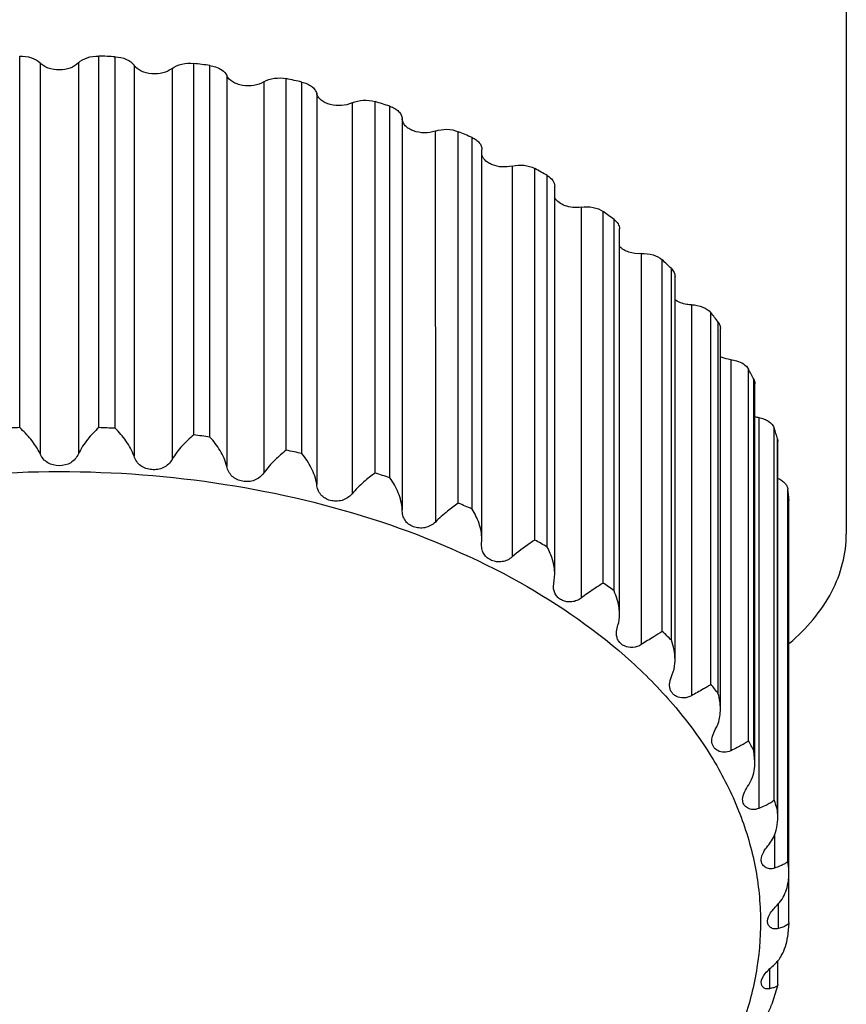
# Model space of a CAD drawing. Units: inches. Extents: x 0 to 64, y 0 to 40.
# Drawn here: x 32.3 to 32.6, y 28.5 to 28.9 of the extents above; entities that cross this region are included whole.
import ezdxf

# ---------------------------------------------------------------- set-up
doc = ezdxf.new("R2010")
doc.units = ezdxf.units.IN
doc.header["$MEASUREMENT"] = 0
doc.layers.add('1', color=7, linetype='Continuous')

msp = doc.modelspace()

# ---------------------------------------------------------------- linework, layer by layer
at = {"layer": '1', "linetype": 'Continuous'}
for p, q in [((32.63309187263027, 34.4180216973536), (32.63313071658303, 28.68492427149935)), ((32.34365703055153, 28.72224763937334), (32.34365526829561, 28.85230089955841)), ((32.35079226703186, 28.84989463659776), (32.35079412152004, 28.71303474548359)), ((32.36421408554759, 28.84989474333003), (32.36421594003971, 28.71303485221589)), ((32.37135284654363, 28.72224785961351), (32.37135108428379, 28.8523011198025)), ((32.37712893214206, 28.72200456862533), (32.37712716988617, 28.85205782881429)), ((32.40458780658696, 28.71968121121981), (32.40458604433104, 28.84973447140485)), ((32.38371445150426, 28.84907338027887), (32.38371630599642, 28.7122134891647)), ((32.39702144450428, 28.84794744553478), (32.3970232989964, 28.71108755442061)), ((32.41026506176411, 28.7189554091647), (32.41026329950429, 28.84900866934974)), ((32.41618815379562, 28.8454970999836), (32.41619000828379, 28.70863720886943)), ((32.42915263493734, 28.84326438881823), (32.42915448942554, 28.70640449770406)), ((32.43701716570899, 28.71434822739304), (32.43701540344915, 28.84440148757808)), ((32.44249845104758, 28.71315233294818), (32.44249668878774, 28.84320559313318)), ((32.44765773984679, 28.83922698686153), (32.44765959433499, 28.70236709574736)), ((32.46005788326414, 28.83592570157808), (32.46005973775624, 28.69906581046391)), ((32.46808604857515, 28.70634015697178), (32.46808428631923, 28.83639341715682)), ((32.47327757776804, 28.70469463221981), (32.4732758155082, 28.83474789240879)), ((32.47758475632315, 28.8303703242828), (32.47758661081136, 28.69351043316863)), ((32.48920839212238, 28.82605695079068), (32.4892102466145, 28.68919705968043)), ((32.49726285799247, 28.69579402025918), (32.49726109573655, 28.82584728044421)), ((32.50207580253183, 28.69372702058988), (32.50207404027594, 28.82378028077492)), ((32.50550156946099, 28.68324423383792), (32.50549972174443, 28.81960430618438)), ((32.51610538822476, 28.81382699351904), (32.51610724271293, 28.67696710240879)), ((32.52404837066177, 28.68289026457808), (32.5240466084019, 28.81294352476312)), ((32.5284003797326, 28.68043715692452), (32.52839861747276, 28.81049041710958)), ((32.53101615027595, 28.671056624645), (32.5310143119531, 28.80672336140092)), ((32.54028865650426, 28.79944508772375), (32.54029051099639, 28.66258519660958)), ((32.5479842790279, 28.66784967676706), (32.54798251677198, 28.79790293695209)), ((32.55180088855153, 28.66505243448359), (32.55179912629561, 28.79510569466863)), ((32.55369663315781, 28.65690414449933), (32.55369480511843, 28.79181201503477)), ((32.56134441454367, 28.78315731179462), (32.56134626903184, 28.64629742068045)), ((32.56866103307121, 28.6509296054521), (32.56865927081529, 28.78098286563714)), ((32.57187693979955, 28.64783609012927), (32.57187517753971, 28.7778893503143)), ((32.57315494868931, 28.64103386447966), (32.57315313170901, 28.77512540435365)), ((32.57891239247672, 28.76524235409776), (32.57891424696885, 28.62838246298359)), ((32.58572484779168, 28.63241955774738), (32.58572308553576, 28.76247281793241)), ((32.58828502666961, 28.62908270028675), (32.5882832644098, 28.75913596047179)), ((32.58905815963027, 28.62372214174344), (32.58905635437043, 28.75694904188911)), ((32.59269199733893, 28.74600674452692), (32.59269385182711, 28.60914685341272)), ((32.59888375659483, 28.6126362456962), (32.59888199433499, 28.74268950588124)), ((32.60074440224443, 28.60911314065684), (32.60074263998851, 28.73916640084185)), ((32.60113415757121, 28.60526993327887), (32.60113236454364, 28.73759393025131)), ((32.60244745626412, 28.72577960969225), (32.60244931075232, 28.58891971857808)), ((32.60791260689405, 28.59191816725917), (32.6079108446342, 28.72197142744424)), ((32.60904012090191, 28.71832235612926), (32.60917408689011, 28.71739124039699)), ((32.60904188316175, 28.58826909594422), (32.60904012090191, 28.71832235612926)), ((32.60917631877197, 28.58599767516075), (32.60917453835469, 28.71739124075919)), ((32.61265691256332, 28.57061981449542), (32.61265515030348, 28.70067307468043)), ((32.61303373495701, 28.69696047371193), (32.61304410959877, 28.69668664783004)), ((32.61303549721293, 28.5669072135269), (32.61303373495701, 28.69696047371193)), ((32.61304703956728, 28.54898582741667), (32.61304527197672, 28.69668664703082)), ((32.50541642857121, 28.68127031355053), (32.50550156932712, 28.68324462607809)), ((32.53079985210661, 28.66868528314894), (32.53101615027197, 28.67105668066862)), ((32.5305835492602, 28.66666372223163), (32.53079985210661, 28.66868528314894)), ((32.60113415754364, 28.60526994549148), (32.60074440224443, 28.60911314065684)), ((32.60917631815389, 28.58599766457414), (32.60904188316175, 28.58826909594422)), ((32.6080135450712, 28.57985990011745), (32.6080137051342, 28.56804715036549)), ((32.61304703906333, 28.56623984968437), (32.61303549721293, 28.5669072135269)), ((32.60929170974836, 28.55551321605052), (32.609291826646, 28.54688628420801)), ((32.61304490192947, 28.54893452499935), (32.61252891886647, 28.54392625833399)), ((32.61304703911844, 28.5489822659836), (32.6130449811657, 28.5489301471647)), ((32.606261712209, 28.53274086302688), (32.60626180627199, 28.52579918838516)), ((32.60917631877592, 28.52733443730248), (32.60917620552001, 28.5356926189206)), ((32.60915561892946, 28.52718291266471), (32.60703839581925, 28.52037011578674)), ((32.60917631821687, 28.52733042874343), (32.609155696583, 28.52718152257413))]:
    msp.add_line(p, q, dxfattribs=at)
for centre, radius, start, end in [((32.35754813344522, 28.45591075598359), 0.3966306114999952, 87.1705354771102, 88.00567449363024), ((32.35862077835861, 28.4676253959521), 0.3848638086614127, 82.28856941263756, 83.14064544497339), ((32.36249301937434, 28.48967471422376), 0.3624702325236177, 77.24879765387867, 78.13561686567547), ((32.37049833159483, 28.51950350336154), 0.3315753851299173, 71.94274795963406, 72.8838328625947), ((32.38325718756727, 28.55375582504266), 0.2950095781181067, 66.24942250262144, 67.26674798071836), ((32.40055110757515, 28.58876567461352), 0.2559430546496032, 60.03205245139275, 61.15043049719491), ((32.42132641869324, 28.62108864774343), 0.2174972644645643, 53.13854853688805, 54.38511330577778), ((32.44382767295309, 28.64799412028675), 0.1823977363228324, 45.41042078160245, 46.81216991329444), ((32.46584089489798, 28.66784353800328), 0.1527299585944863, 36.7080287511863, 38.28587761891492), ((32.48501004254757, 28.68029781297572), 0.1298443096456677, 26.96063742348777, 28.71881869797939), ((32.60445830841766, 28.73637454544028), 0.01078407111811011, 251.8405986317815, 259.2534411187698), ((32.3574663061342, 28.32585669996784), 0.396631406893696, 91.99523570640183, 92.83037360666614), ((32.35754989570114, 28.32585749579855), 0.3966306114999952, 87.1705354771102, 88.00567449363024), ((32.35862254064207, 28.33757213596392), 0.3848638084606253, 82.2885694123245, 83.14064544508084), ((32.49917879520899, 28.68632290077492), 0.1144267277598412, 16.23932765092431, 18.15207516619232), ((32.36249478164208, 28.35962145408596), 0.3624702324684996, 77.24879765387867, 78.13561686582858), ((32.3705000939334, 28.38945024342454), 0.3315753848700748, 71.9427479593112, 72.88383286297382), ((32.50670576450429, 28.68799350639697), 0.106705406625983, 4.820524299012876, 6.824456189701615), ((32.38325894982316, 28.42370256485763), 0.2950095781181067, 66.24942250262144, 67.26674798071836), ((32.40055286980743, 28.45871241438122), 0.2559430547007844, 60.03205245150559, 61.15043049719491), ((32.4213281809098, 28.49103538749933), 0.2174972645354304, 53.13854853702135, 54.38511330559321), ((32.44382943519327, 28.51794086008201), 0.1823977363464545, 45.41042078178327, 46.81216991329444), ((32.46584265719719, 28.53779027784581), 0.1527299585433052, 36.70802875090377, 38.28587761920537), ((32.48501180477197, 28.55024455277098), 0.1298443096850378, 26.96063742359009, 28.71881869758037), ((32.4991805574885, 28.55626964059383), 0.1144267277362191, 16.23932765070889, 18.15207516631055), ((32.50670752675623, 28.55794024621193), 0.106705406633857, 4.820524299086418, 6.824456189701615)]:
    msp.add_arc(centre, radius, start, end, dxfattribs=at)
for points, knots in [([(32.34365526829561, 28.85230089955841), (32.34502897014994, 28.85234876013713), (32.34761682898065, 28.85202637832217), (32.34997230884679, 28.85075335929069), (32.35079226703186, 28.84989463659776)], [0, 0, 0, 0, 0.5365383723, 1, 1, 1, 1]), ([(32.36421408554759, 28.84989474333003), (32.36343875098854, 28.84908274156627), (32.36123604913419, 28.84784968716074), (32.35750318132318, 28.84728325624344), (32.35377031203183, 28.84784962451113), (32.35156760224049, 28.84908264648752), (32.35079226703186, 28.84989463659776)], [0, 0, 0, 0, 0.2317526929, 0.5000011715, 0.7682489546, 1, 1, 1, 1]), ([(32.36421408554759, 28.84989474333003), (32.36503404297673, 28.85075347827098), (32.36738951374446, 28.85202653193634), (32.36997737866963, 28.8523489586647), (32.37135108428379, 28.8523011198025)], [0, 0, 0, 0, 0.4634628306, 1, 1, 1, 1]), ([(32.37712716988617, 28.85205782881429), (32.37847103527594, 28.85199140568043), (32.38093380636255, 28.85148675365287), (32.38307414226017, 28.8499960722592), (32.38371445150426, 28.84907338027887)], [0, 0, 0, 0, 0.545046592, 1, 1, 1, 1]), ([(32.39702144450428, 28.84794744553478), (32.39799884645308, 28.84872217660564), (32.40052223425624, 28.84977428588909), (32.40320566818144, 28.84990053516862), (32.40458604433104, 28.84973447140485)], [0, 0, 0, 0, 0.4728679883, 1, 1, 1, 1]), ([(32.39702144450428, 28.84794744553478), (32.39609653431137, 28.84721432169619), (32.39372414866963, 28.84618835320013), (32.38991275790193, 28.84591571388516), (32.38630804811453, 28.84676618699934), (32.38431959662631, 28.84820136014893), (32.38371445150426, 28.84907338027887)], [0, 0, 0, 0, 0.2444346563, 0.5175110002000001, 0.7801700303, 1, 1, 1, 1]), ([(32.41026329950429, 28.84900866934974), (32.41093648388221, 28.84891750779855), (32.41319403417359, 28.84842621696391), (32.41549117768537, 28.84700570514108), (32.41618815379562, 28.8454970999836)], [0, 0, 0, 0, 0.2901682736, 1, 1, 1, 1]), ([(32.42915263493734, 28.84326438881823), (32.42810146983103, 28.84262409179855), (32.42560286827987, 28.84181120489306), (32.42235793991765, 28.84182469498752), (32.41986729405545, 28.84246978151902), (32.41784714287829, 28.84341454691273), (32.41660765729563, 28.84458908442455), (32.41618815379562, 28.8454970999836)], [0, 0, 0, 0, 0.2571118336, 0.5337860131000001, 0.6672361441, 0.791056322, 1, 1, 1, 1]), ([(32.42915263493734, 28.84326438881823), (32.43026246543735, 28.84394042073163), (32.43290908026017, 28.84476925699145), (32.43565288576806, 28.8446877541214), (32.43701540344915, 28.84440148757808)], [0, 0, 0, 0, 0.4827718203, 1, 1, 1, 1]), ([(32.44249668878774, 28.84320559313318), (32.44313918738223, 28.84306018505053), (32.44434798333498, 28.84267250648359), (32.44591955052397, 28.84177301754656), (32.44708578025626, 28.84062580239698), (32.44754298057907, 28.8396906647198), (32.44765773984679, 28.83922698686153)], [0, 0, 0, 0, 0.2898344091, 0.5544901216, 0.7898364519, 1, 1, 1, 1]), ([(32.46005788326414, 28.83592570157808), (32.45890500234285, 28.83538807820407), (32.45632225194521, 28.8347881508143), (32.45306942443341, 28.83505791233791), (32.45070578366176, 28.83590767753871), (32.44925741139008, 28.83679613186548), (32.44818734170508, 28.83790204918044), (32.44776647746886, 28.83878763908988), (32.44765773984679, 28.83922698686153)], [0, 0, 0, 0, 0.2691490861, 0.5478354139, 0.6784631837999999, 0.7977008668000001, 0.9042367819, 1, 1, 1, 1]), ([(32.46005788326414, 28.83592570157808), (32.46127392614602, 28.83649277929067), (32.4640000210515, 28.83709745399538), (32.46676515636256, 28.83679967708199), (32.46808428631923, 28.83639341715682)], [0, 0, 0, 0, 0.4929270782, 1, 1, 1, 1]), ([(32.4732758155082, 28.83474789240879), (32.47387758707515, 28.83455168360562), (32.4749907304334, 28.83407129970406), (32.47637642671688, 28.83304384998358), (32.47730999633498, 28.83179251081823), (32.47756554697278, 28.83082991691274), (32.47758475632315, 28.8303703242828)], [0, 0, 0, 0, 0.2921378594, 0.5548613913, 0.7876902925, 1, 1, 1, 1]), ([(32.48920839212238, 28.82605695079068), (32.48797873424047, 28.82562850030249), (32.48535296416176, 28.82524194951902), (32.48214167376409, 28.82576766369224), (32.47994259824836, 28.82681726183791), (32.47867786177591, 28.82782393162532), (32.47783328685074, 28.82902476836941), (32.47760297423261, 28.82993445234974), (32.47758475632315, 28.8303703242828)], [0, 0, 0, 0, 0.2809822389, 0.56081515, 0.6884179933, 0.8033415414, 0.9058649289, 1, 1, 1, 1]), ([(32.48920839212238, 28.82605695079068), (32.4905041077287, 28.8265084178143), (32.4932665437326, 28.82689026129069), (32.4960115476145, 28.82637087860562), (32.49726109573655, 28.82584728044421)], [0, 0, 0, 0, 0.50317206, 1, 1, 1, 1]), ([(32.50207404027594, 28.82378028077492), (32.50257536329954, 28.82355966733397), (32.50349439461056, 28.82305203707413), (32.50460948805153, 28.82204819184185), (32.50532937871688, 28.82088008140486), (32.50549938358301, 28.82001703720798), (32.50549952110663, 28.81960430684973)], [0, 0, 0, 0, 0.2886647949, 0.5488168218, 0.7824779929000001, 1, 1, 1, 1]), ([(32.51610538822476, 28.81382699351904), (32.514961082209, 28.81354522188122), (32.51260332078772, 28.81334582957019), (32.50975498930742, 28.81391028086154), (32.50780543040977, 28.81486032845209), (32.506655312709, 28.81574621856627), (32.50583434760665, 28.81678719225525), (32.50553669992553, 28.81758173492452), (32.50546672144915, 28.8179727850702)], [0, 0, 0, 0, 0.2828912493, 0.5590797397999999, 0.6855147009, 0.8007159387, 0.9046387565, 1, 1, 1, 1]), ([(32.51610538822476, 28.81382699351904), (32.51745441638224, 28.81415917553083), (32.52021110886648, 28.81432234148358), (32.52289316140585, 28.81357900220801), (32.5240466084019, 28.81294352476312)], [0, 0, 0, 0, 0.513377741, 1, 1, 1, 1]), ([(32.52839861747276, 28.81049041710958), (32.52914262198459, 28.81006137770405), (32.53014427599246, 28.80924585544421), (32.53088945113421, 28.8078174999009), (32.53101441593734, 28.80707962081036), (32.53101424147277, 28.80672336142849)], [0, 0, 0, 0, 0.5395786209000001, 0.7761766031999999, 1, 1, 1, 1]), ([(32.54028865650426, 28.79944508772375), (32.53933329448853, 28.7992980971844), (32.53739900646883, 28.79924406165683), (32.53404466028775, 28.79991330665289), (32.53169976288615, 28.80139675770406), (32.53098950518142, 28.80275933671195)], [0, 0, 0, 0, 0.2808616303, 0.5535220811, 1, 1, 1, 1]), ([(32.54028865650426, 28.79944508772375), (32.54166517592554, 28.79965687689697), (32.544376013272, 28.79960866535365), (32.54695158699246, 28.79864149845998), (32.54798251677198, 28.79790293695209)], [0, 0, 0, 0, 0.5234006193999999, 1, 1, 1, 1]), ([(32.55179912629561, 28.79510569466863), (32.5523549804964, 28.79468888524344), (32.55329825061844, 28.79373403666469), (32.55369467652397, 28.79241950264501), (32.55369477948852, 28.79181201460563)], [0, 0, 0, 0, 0.5335114225, 1, 1, 1, 1]), ([(32.56134441454367, 28.78315731179462), (32.55986568470112, 28.78305805458596), (32.55707438726807, 28.78334834941666), (32.55452826663813, 28.78473476677491), (32.55368583835468, 28.78568475965287)], [0, 0, 0, 0, 0.5385831622999999, 1, 1, 1, 1]), ([(32.56134441454367, 28.78315731179462), (32.56272347402003, 28.78324987879854), (32.56535160036645, 28.78300074471981), (32.56777647306333, 28.78181161916076), (32.56865927081529, 28.78098286563714)], [0, 0, 0, 0, 0.533032967, 1, 1, 1, 1]), ([(32.57187517753971, 28.7778893503143), (32.57226190983104, 28.77750807071192), (32.57290343289799, 28.77666314616864), (32.5731531737602, 28.77561808730642), (32.57315311419717, 28.7751254045505)], [0, 0, 0, 0, 0.5243286102, 1, 1, 1, 1]), ([(32.57891239247672, 28.76524235409776), (32.57836592029167, 28.76525178595998), (32.57634262866964, 28.76542180426313), (32.57431363728773, 28.76612549403084), (32.57312597113815, 28.76702255973161)], [0, 0, 0, 0, 0.2685853406, 1, 1, 1, 1]), ([(32.57891239247672, 28.76524235409776), (32.58027026155546, 28.76521891788909), (32.58278375077199, 28.76478202116864), (32.58501194946098, 28.76337385484579), (32.58572308553576, 28.76247281793241)], [0, 0, 0, 0, 0.5419428034, 1, 1, 1, 1]), ([(32.5882832644098, 28.75913596047179), (32.5885246529098, 28.75881216080641), (32.58891401775625, 28.75811708302295), (32.58905627519718, 28.7573285671017), (32.58905630714602, 28.75694904139696)], [0, 0, 0, 0, 0.5155404714, 1, 1, 1, 1]), ([(32.59269199733893, 28.74600674452692), (32.59236102234286, 28.74604058387335), (32.59109809786253, 28.74622356016864), (32.58985912264995, 28.74661773932215), (32.58901931464993, 28.74704820752689)], [0, 0, 0, 0, 0.2606540376, 1, 1, 1, 1]), ([(32.59269199733893, 28.74600674452692), (32.59337404827593, 28.74593701068438), (32.59569088598852, 28.74550963466076), (32.59806599620902, 28.74417902353478), (32.59888199433499, 28.74268950588124)], [0, 0, 0, 0, 0.2875875006, 1, 1, 1, 1]), ([(32.60074263998851, 28.73916640084185), (32.60080602633499, 28.73904176610959), (32.60102630830349, 28.73854545690484), (32.60113241239404, 28.73799690963714), (32.6011323770594, 28.73759393051902)], [0, 0, 0, 0, 0.2576005384, 1, 1, 1, 1]), ([(32.60244745626412, 28.72577960969225), (32.60310288875229, 28.72565451450723), (32.60434663305941, 28.7252999407198), (32.60639187657907, 28.7242542665899), (32.60759298250821, 28.72294109860957), (32.6079108446342, 28.72197142744424)], [0, 0, 0, 0, 0.2899862925, 0.5565264383, 1, 1, 1, 1]), ([(32.35079412152004, 28.71303474548359), (32.34994187781922, 28.71487383622767), (32.34775079169719, 28.71815726083791), (32.34505809176807, 28.72100041528675), (32.34365703055153, 28.72224763937334)], [0, 0, 0, 0, 0.519369024, 1, 1, 1, 1]), ([(32.37135284654363, 28.72224785961351), (32.36995182085465, 28.72100061360957), (32.36725918495705, 28.71815741102296), (32.36506815892554, 28.71487395832217), (32.36421594003971, 28.71303485221589)], [0, 0, 0, 0, 0.4806289523, 1, 1, 1, 1]), ([(32.38371630599642, 28.7122134891647), (32.38304719846099, 28.71413193691667), (32.38107981169719, 28.71763225551903), (32.37850679042947, 28.7206600014088), (32.37712893214206, 28.72200456862533)], [0, 0, 0, 0, 0.5134692142, 1, 1, 1, 1]), ([(32.40458780658696, 28.71968121121981), (32.40318444940192, 28.71853123666074), (32.40040846457515, 28.71587839838123), (32.3980384042838, 28.71282853894423), (32.3970232989964, 28.71108755442061)], [0, 0, 0, 0, 0.4737624517, 1, 1, 1, 1]), ([(32.41619000828379, 28.70863720886943), (32.41571996003577, 28.71061390386155), (32.41401862436254, 28.71431017048358), (32.41159953063811, 28.71751500909384), (32.41026506176411, 28.7189554091647)], [0, 0, 0, 0, 0.5085419078, 1, 1, 1, 1]), ([(32.35750505414208, 28.70889706513319), (32.35612119748853, 28.70889705412532), (32.35397570938616, 28.70941511573162), (32.35182892170505, 28.71121673255053), (32.35108558670507, 28.71240578110957), (32.35079412152004, 28.71303474548359)], [0, 0, 0, 0, 0.5008791231, 0.7490944464, 1, 1, 1, 1]), ([(32.36421594003971, 28.71303485221589), (32.3639245606775, 28.71240604948358), (32.36318138152396, 28.71121731359776), (32.36103499418144, 28.7094152701765), (32.35888922362238, 28.70889707614106), (32.35750505414208, 28.70889706513319)], [0, 0, 0, 0, 0.2508398953, 0.4990066832, 1, 1, 1, 1]), ([(32.3970232989964, 28.71108755442061), (32.39667127910269, 28.71048381292059), (32.39580435037041, 28.70936151154266), (32.39404652855546, 28.70815868520013), (32.3920085574216, 28.70753170189699), (32.38922873155153, 28.70741380731429), (32.38646798184286, 28.70833413919619), (32.38454677904758, 28.71032346761351), (32.38394247572867, 28.71156502117649), (32.38371630599642, 28.7122134891647)], [0, 0, 0, 0, 0.1265721395, 0.2526221688, 0.3796885486, 0.5073048943, 0.7537888285, 0.8756182316, 1, 1, 1, 1]), ([(32.43701716570899, 28.71434822739304), (32.4356327823586, 28.71329373733005), (32.43281154355941, 28.7108350439954), (32.43030873715782, 28.70803148890486), (32.42915448942554, 28.70640449770406)], [0, 0, 0, 0, 0.4659189685, 1, 1, 1, 1]), ([(32.44765959433499, 28.70236709574736), (32.44739954241373, 28.70437940255838), (32.44600337078774, 28.70824612146391), (32.44377025966571, 28.71161905764499), (32.44249845104758, 28.71315233294818)], [0, 0, 0, 0, 0.5045943076, 1, 1, 1, 1]), ([(32.42915448942554, 28.70640449770406), (32.42874753931528, 28.70583087366075), (32.42777164689011, 28.70478567923951), (32.42589963790979, 28.70374138411746), (32.4238155208586, 28.70328571521981), (32.42171164836256, 28.70337486144422), (32.41973687584681, 28.70397140458201), (32.41803887854758, 28.70508580136156), (32.41680085450034, 28.70669862027885), (32.41634721670113, 28.70797609994421), (32.41619000828379, 28.70863720886943)], [0, 0, 0, 0, 0.1281846303, 0.2562716776, 0.3847009466, 0.5121032397999999, 0.6361616771999999, 0.7563845495, 0.876148011, 1, 1, 1, 1]), ([(32.12591314633892, 28.49653614524343), (32.12273561988223, 28.50232826673162), (32.11736930908302, 28.51424183848361), (32.11260780140978, 28.53302703845996), (32.11139122830349, 28.5520755903655), (32.11374837552395, 28.57107323416077), (32.11962881087436, 28.58971685790878), (32.1289183598586, 28.60772409421981), (32.14145633711846, 28.62484343079462), (32.16279178107908, 28.64673844294817), (32.19685262823657, 28.67035843266076), (32.24530537553184, 28.69108087416075), (32.299832318646, 28.7039693197198), (32.33809146247279, 28.70686663159777), (32.35750506019326, 28.70686678597966)], [0, 0, 0, 0, 0.0528513655, 0.1039581769, 0.1542270439, 0.2046575905, 0.2562310764, 0.3098043965, 0.3660373461999999, 0.4253618394, 0.5537015032, 0.6944635933, 0.8446921994, 1, 1, 1, 1]), ([(32.35750506019326, 28.70686678597966), (32.3769187019098, 28.70686694035761), (32.41517793052003, 28.70397022784184), (32.46970504922868, 28.69108257089699), (32.51815792135858, 28.67036076812531), (32.5522188246224, 28.64674115303476), (32.57355423526803, 28.6248463407828), (32.58609215546096, 28.60772710235367), (32.59538161581924, 28.58971991299538), (32.6012619295594, 28.57107628822769), (32.60361892346492, 28.5520786007277), (32.60240217025625, 28.53302996752692), (32.59764046221687, 28.51424465120406), (32.59227401788615, 28.50233099607414), (32.58909642304366, 28.49653882418438)], [0, 0, 0, 0, 0.1553082296, 0.3055368558, 0.4462985902, 0.5746376418, 0.6339618053, 0.6901944583, 0.7437675609000001, 0.7953409559000001, 0.8457715791, 0.8960407152, 0.9471479917, 1, 1, 1, 1]), ([(32.46808604857515, 28.70634015697178), (32.46674212887041, 28.70537751459776), (32.46391498887829, 28.70311452008202), (32.46132676972474, 28.70056612642848), (32.46005973775624, 28.69906581046391)], [0, 0, 0, 0, 0.4570578107, 1, 1, 1, 1]), ([(32.46005973775624, 28.69906581046391), (32.4596050502208, 28.69852740655447), (32.45853891144523, 28.69756930563322), (32.45658593374839, 28.69668929495212), (32.45448643906727, 28.69640749001508), (32.45243323655546, 28.69666804889304), (32.45057215508302, 28.69742630470407), (32.4490508007641, 28.69868626733791), (32.44804365060665, 28.70040158393633), (32.44774590920505, 28.7016991829836), (32.44765959433499, 28.70236709574736)], [0, 0, 0, 0, 0.1302817206, 0.2605118973, 0.3901049945, 0.5170100555, 0.6390722896, 0.7569123870000001, 0.8754946912, 1, 1, 1, 1]), ([(32.47758661081136, 28.69351043316863), (32.47754215502789, 28.69553521285761), (32.47648576596097, 28.69954213703873), (32.47446856950427, 28.70307275953869), (32.47327757776804, 28.70469463221981)], [0, 0, 0, 0, 0.5016188098, 1, 1, 1, 1]), ([(32.60921076403969, 28.70447913538121), (32.60968006819326, 28.7042755236017), (32.61054591276411, 28.70381013236941), (32.61162208902397, 28.70290145483791), (32.61236560132318, 28.7018481323261), (32.61260903812632, 28.7010584392198), (32.61265515030348, 28.70067307468043)], [0, 0, 0, 0, 0.2866672019, 0.5470296437, 0.782513873, 1, 1, 1, 1]), ([(32.49726285799247, 28.69579402025918), (32.49598086166176, 28.69491759933005), (32.49318774269719, 28.6928494962198), (32.49056193064601, 28.69056129962926), (32.4892102466145, 28.68919705968043)], [0, 0, 0, 0, 0.4470942208, 1, 1, 1, 1]), ([(32.4892102466145, 28.68919705968043), (32.4887160534098, 28.68869827586943), (32.48758011091766, 28.68783487725523), (32.48557904929956, 28.68712262405447), (32.48349753900033, 28.68701370751115), (32.48152737211058, 28.68744063388122), (32.47981010353971, 28.68835266860956), (32.47849565220113, 28.68974522449933), (32.47774129040585, 28.69153889508988), (32.4776013027523, 28.69284127512928), (32.47758661081136, 28.69351043316863)], [0, 0, 0, 0, 0.1323472299, 0.2643269625, 0.3944458177, 0.5202281792, 0.6399570828, 0.7556325391, 0.8738406707999999, 1, 1, 1, 1]), ([(32.50550156276412, 28.68324424491667), (32.50550146368144, 28.68510283749541), (32.50473220932318, 28.68881439888518), (32.50307565468145, 28.69216776147179), (32.50207580253183, 28.69372702058988)], [0, 0, 0, 0, 0.5008486537, 1, 1, 1, 1]), ([(32.61325166225623, 28.64680080964502), (32.61916598094916, 28.65183619082217), (32.62682157494521, 28.66068216410171), (32.63222998145704, 28.67450770645602), (32.63313070684285, 28.68150339981825), (32.63313071658303, 28.68492427149935)], [0, 0, 0, 0, 0.5272364449, 0.7678010122, 1, 1, 1, 1]), ([(32.51610724271293, 28.67696710240879), (32.51561301622081, 28.67653791769619), (32.51450510314206, 28.67581032460564), (32.51261922704759, 28.67524702861352), (32.51069695518538, 28.67522494911351), (32.50890542978379, 28.67568257651903), (32.50736640519327, 28.67656277163713), (32.50619814001215, 28.67784637122376), (32.50552630071687, 28.6794761964639), (32.50541708074442, 28.68065875168043), (32.50541689134286, 28.68126648066863)], [0, 0, 0, 0, 0.1345580641, 0.2682648683, 0.3992027751, 0.5249560415, 0.644125386, 0.758708314, 0.8750705307, 1, 1, 1, 1]), ([(32.52404837066177, 28.68289026457808), (32.52349874053971, 28.68252439495604), (32.52076360429169, 28.68067368110562), (32.51810271971294, 28.67869996826312), (32.51610724271293, 28.67696710240879)], [0, 0, 0, 0, 0.1998912441, 1, 1, 1, 1]), ([(32.53101612370114, 28.67105662811745), (32.5310162758704, 28.67269353590093), (32.53046826156333, 28.67596922966076), (32.52918789551609, 28.67900576792452), (32.5284003797326, 28.68043715692452)], [0, 0, 0, 0, 0.5004866558, 1, 1, 1, 1]), ([(32.5479842790279, 28.66784967676706), (32.54688999202395, 28.66712001980643), (32.54428211911846, 28.66543010353084), (32.54172369919326, 28.66366188727887), (32.54029051099639, 28.66258519660958)], [0, 0, 0, 0, 0.4232058715, 1, 1, 1, 1]), ([(32.54029051099639, 28.66258519660958), (32.53981374044128, 28.66222702005445), (32.53876877618933, 28.66163148403476), (32.5370397296972, 28.66119855295603), (32.53530540921292, 28.66123584867257), (32.53370582005545, 28.66169141482218), (32.53234297252789, 28.66250737444029), (32.53130661829562, 28.66365284737336), (32.53069152711845, 28.66508562757807), (32.53058337000033, 28.66612855094815), (32.53058358573657, 28.6666627745151)], [0, 0, 0, 0, 0.1366299849, 0.2718215142, 0.4035277813, 0.5295625707, 0.6487934709000001, 0.7629298284, 0.8775981871999999, 1, 1, 1, 1]), ([(32.55369684079955, 28.65690414083398), (32.55369684968932, 28.65760612773162), (32.55350778972868, 28.66040638898358), (32.55267979097277, 28.66314597658201), (32.55180088855153, 28.66505243448359)], [0, 0, 0, 0, 0.2505946301, 1, 1, 1, 1]), ([(32.55265488476806, 28.65017537736941), (32.55265482824049, 28.65041276729463), (32.55271057337828, 28.65141930156233), (32.55295275442947, 28.65240578631037), (32.55317558361057, 28.65314156090486)], [0, 0, 0, 0, 0.2359350872, 1, 1, 1, 1]), ([(32.56134626903184, 28.64629742068045), (32.5604596444964, 28.64571999164892), (32.5584212499767, 28.645010678582), (32.55539560514995, 28.64553739539304), (32.55348446788616, 28.64710648001901), (32.5527563998271, 28.64879170368045), (32.55265499604758, 28.64970803275131), (32.55265488476806, 28.65017537736941)], [0, 0, 0, 0, 0.2740499116, 0.531859781, 0.7644826443000001, 0.8789542431, 1, 1, 1, 1]), ([(32.56866103307121, 28.6509296054521), (32.56769294010269, 28.65025554861351), (32.56523121342158, 28.64874510656629), (32.56277618207119, 28.6472286754206), (32.56134626903184, 28.64629742068045)], [0, 0, 0, 0, 0.4087369748, 1, 1, 1, 1]), ([(32.572203337709, 28.63585355175525), (32.57270959913419, 28.63707104795211), (32.57308620129956, 28.6388317342395), (32.57315502424836, 28.64059089122376), (32.57315496468931, 28.64103386531429)], [0, 0, 0, 0, 0.7485292133, 1, 1, 1, 1]), ([(32.57125172816961, 28.63205913828674), (32.57125183505545, 28.6323590609521), (32.5713634250279, 28.63366945878281), (32.57181571046885, 28.63492135611745), (32.572203337709, 28.63585355175525)], [0, 0, 0, 0, 0.2290362717, 1, 1, 1, 1]), ([(32.57891424696885, 28.62838246298359), (32.5780961956342, 28.62792113595604), (32.57627601251215, 28.62737975497178), (32.57400071610272, 28.62786658277492), (32.57259764048854, 28.6288185146332), (32.5718184428153, 28.62974090104658), (32.57134412250821, 28.63084939656233), (32.57125158297671, 28.63165170986944), (32.57125172816961, 28.63205913828674)], [0, 0, 0, 0, 0.2750655634, 0.5319693176, 0.6518622394, 0.7667013178000001, 0.8806710725, 1, 1, 1, 1]), ([(32.58572484779168, 28.63241955774738), (32.58537231178772, 28.63214643627493), (32.58450926303183, 28.63157103797571), (32.58224016590586, 28.63022103996392), (32.5803123436657, 28.62917089736155), (32.57891424696885, 28.62838246298359)], [0, 0, 0, 0, 0.1688872237, 0.3921407557, 1, 1, 1, 1]), ([(32.58755754424837, 28.61711705833006), (32.58782491153971, 28.61761845688518), (32.58873210898852, 28.61970890129067), (32.58905818420112, 28.62201894840485), (32.58905826116964, 28.62372214135366)], [0, 0, 0, 0, 0.2501648994, 1, 1, 1, 1]), ([(32.58605709446491, 28.61260324708596), (32.58605697409877, 28.61334183093633), (32.58643844816569, 28.61493188398752), (32.58715371084287, 28.61635974248359), (32.58755754424837, 28.61711705833006)], [0, 0, 0, 0, 0.462527543, 1, 1, 1, 1]), ([(32.59269385182711, 28.60914685341272), (32.59195642879169, 28.60878843087335), (32.59035457291765, 28.60839661205052), (32.58805908538616, 28.60896491835761), (32.58640412637436, 28.61049061601114), (32.58605720664599, 28.6119148990151), (32.58605709446491, 28.61260324708596)], [0, 0, 0, 0, 0.2766335411, 0.5335392286, 0.7677560104000001, 1, 1, 1, 1]), ([(32.59888375659483, 28.6126362456962), (32.59861643774445, 28.61238074693635), (32.59789272668144, 28.61186108603477), (32.59655287516961, 28.61107885394026), (32.59477119444523, 28.61015823112533), (32.59343299889406, 28.6095061139088), (32.59269385182711, 28.60914685341272)], [0, 0, 0, 0, 0.155757428, 0.3728845261, 0.6538333642999999, 1, 1, 1, 1]), ([(32.59897548850034, 28.59725266722769), (32.59935984440978, 28.59783799677493), (32.60066173135468, 28.60032224457021), (32.60113440241764, 28.60317903524737), (32.60113417985073, 28.60526993507413)], [0, 0, 0, 0, 0.2508803666, 1, 1, 1, 1]), ([(32.59681678234284, 28.59212521346783), (32.5968169479649, 28.59297297233005), (32.59740303780742, 28.59482506057808), (32.59841298402003, 28.59639603803084), (32.59897548850034, 28.59725266722769)], [0, 0, 0, 0, 0.4527263297, 1, 1, 1, 1]), ([(32.60244931075232, 28.58891971857808), (32.60180106712238, 28.58865056887729), (32.60042282135859, 28.58838110449145), (32.59847550649638, 28.58894022785368), (32.59710575721687, 28.59030159664895), (32.59681666575625, 28.59152844573556), (32.59681678234284, 28.59212521346783)], [0, 0, 0, 0, 0.2756612122, 0.5305805261, 0.7656274486, 1, 1, 1, 1]), ([(32.60791260689405, 28.59191816725917), (32.60774305654365, 28.59167575431432), (32.60716839753576, 28.59119453550327), (32.60602675702, 28.59052071262534), (32.60440376927986, 28.58974306982217), (32.60315410992553, 28.58921235004659), (32.60244931075232, 28.58891971857808)], [0, 0, 0, 0, 0.1414129831, 0.3507277726, 0.6351969519, 1, 1, 1, 1]), ([(32.60626180627199, 28.57660026368436), (32.60677768054364, 28.57725502554266), (32.60852699846885, 28.58009849844817), (32.60917629227595, 28.58351484486548), (32.60917635174442, 28.58599766584579)], [0, 0, 0, 0, 0.2513485861, 1, 1, 1, 1]), ([(32.60334730678773, 28.57096409639698), (32.60334730943339, 28.57191329786941), (32.60394633959481, 28.57341343222377), (32.60514263361452, 28.57517453344816), (32.60588063007515, 28.57611646433791), (32.60626180627199, 28.57660026368436)], [0, 0, 0, 0, 0.4430558322, 0.7125090587999999, 1, 1, 1, 1]), ([(32.6080137051342, 28.56804715036549), (32.60745960186256, 28.56785350831036), (32.60630224210269, 28.56768309706232), (32.60468839511057, 28.56821535150326), (32.60357897032318, 28.5694095874639), (32.6033473053586, 28.57045231471194), (32.60334730678773, 28.57096409639698)], [0, 0, 0, 0, 0.2733982058, 0.525556185, 0.7616208104000001, 1, 1, 1, 1]), ([(32.61265691256332, 28.57061981449542), (32.6125965444098, 28.57039712283004), (32.6121883786106, 28.56992183402691), (32.61124971892946, 28.56934569383791), (32.60981127917358, 28.56869300174345), (32.60867136953183, 28.56827698384974), (32.6080137051342, 28.56804715036549)], [0, 0, 0, 0, 0.1279375306, 0.3267261287, 0.613702965, 1, 1, 1, 1]), ([(32.609291826646, 28.55551321605444), (32.61060018435467, 28.55692123246391), (32.61248237433497, 28.56044040496389), (32.61304716338222, 28.56431021644816), (32.61304705742552, 28.56623983081824)], [0, 0, 0, 0, 0.4990191857, 1, 1, 1, 1]), ([(32.60553656307513, 28.54947566834972), (32.60553639568931, 28.55052056466864), (32.6063505836342, 28.55217021747573), (32.60787487237042, 28.5540021299718), (32.60881267129167, 28.55499756303477), (32.609291826646, 28.55551321605444)], [0, 0, 0, 0, 0.4340902089, 0.7075690687, 1, 1, 1, 1]), ([(32.609291826646, 28.54688628420801), (32.60883318014208, 28.54675455970801), (32.60788913134678, 28.54666116386154), (32.60658959630348, 28.54715067395998), (32.60571546813026, 28.54817446614107), (32.60553663224442, 28.5490438742946), (32.60553656307513, 28.54947566834972)], [0, 0, 0, 0, 0.2699000212, 0.5185933903, 0.7557747991, 1, 1, 1, 1]), ([(32.61304493141373, 28.54893453080641), (32.61302938662237, 28.54874782395209), (32.61275702377986, 28.548315302271), (32.611995843209, 28.54784386649934), (32.6108092134964, 28.5473411636765), (32.60985072813025, 28.54704680220014), (32.609291826646, 28.54688628420801)], [0, 0, 0, 0, 0.1272378837, 0.319685744, 0.6050861053000001, 1, 1, 1, 1]), ([(32.60922127541767, 28.53565474188517), (32.60968900446096, 28.53624027599145), (32.61135038704364, 28.5387405228261), (32.61224901610271, 28.54170177470801), (32.61252896102789, 28.54392625333791)], [0, 0, 0, 0, 0.2505194827, 1, 1, 1, 1]), ([(32.60334726078773, 28.52802512973162), (32.60334742311056, 28.52916094720405), (32.60441506238615, 28.53094054298359), (32.60628134693735, 28.53279197249933), (32.60743254267749, 28.53381599514501), (32.6080137051342, 28.53435232956628)], [0, 0, 0, 0, 0.4256990544, 0.7036024526000001, 1, 1, 1, 1]), ([(32.60626180627199, 28.52579918838516), (32.60589646296881, 28.52571633299147), (32.60515340548068, 28.52567952123949), (32.60414434550427, 28.52611301244421), (32.60347953040585, 28.52696406645209), (32.60334721000032, 28.52766975913713), (32.60334726078773, 28.52802512973162)], [0, 0, 0, 0, 0.2652592865, 0.5098905979, 0.7483712858, 1, 1, 1, 1]), ([(32.60862585285074, 28.52660247242455), (32.60833763072867, 28.52642588067258), (32.60755373194127, 28.52611598333792), (32.60674602825625, 28.52590900401115), (32.60626180627199, 28.52579918838516)], [0, 0, 0, 0, 0.4050374081000001, 1, 1, 1, 1]), ([(32.60915561616571, 28.52718290947966), (32.6091410077326, 28.52713033105838), (32.60903204826019, 28.526884027645), (32.60880594156725, 28.52671281156626), (32.60862585285074, 28.52660247242455)], [0, 0, 0, 0, 0.205325979, 1, 1, 1, 1]), ([(32.60244931075232, 28.51347967285367), (32.60407222840192, 28.51477303336942), (32.60576490275622, 28.51713624362927), (32.60681027530742, 28.51970526039305), (32.60703841200427, 28.52037011152689)], [0, 0, 0, 0, 0.7469885262999999, 1, 1, 1, 1])]:
    msp.add_open_spline(points, degree=3, knots=knots, dxfattribs=at)
for points in [[(32.55317558361057, 28.65314156090486), (32.55354258241371, 28.65435337880641), (32.55369682476805, 28.65563796914106), (32.55369684079955, 28.65690414083398)], [(32.57315496468931, 28.64103386531429), (32.57315465451214, 28.64334094642059), (32.57268421791372, 28.6456748577513), (32.57187693979955, 28.64783609012927)], [(32.58905826116964, 28.62372214135366), (32.58905834274839, 28.62552748784581), (32.58878377130742, 28.6273476124639), (32.58828502666961, 28.62908270028675)], [(32.6080137051342, 28.53435232956628), (32.6084487773586, 28.53475384244027), (32.60885177317357, 28.53519217457413), (32.60922127541767, 28.53565474188517)]]:
    msp.add_open_spline(points, degree=3, dxfattribs=at)

doc.saveas('drawing.dxf')
